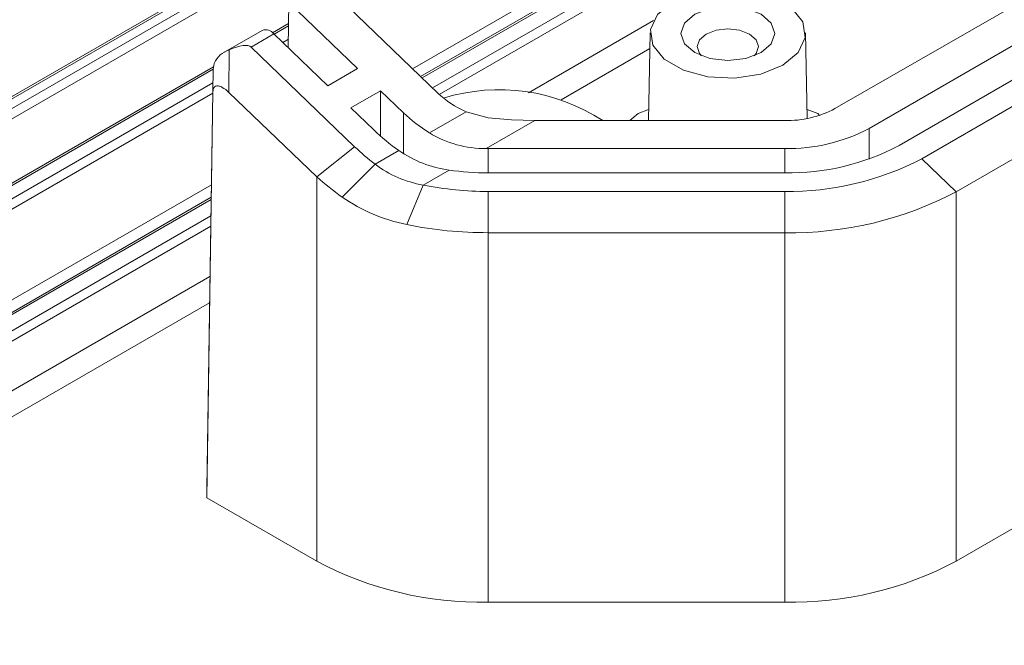
# Model space of a CAD drawing. Units: millimetres. Extents: x 5 to 292, y 5 to 205.
# Drawn here: x 222 to 238, y 125 to 135 of the extents above; entities that cross this region are included whole.
import ezdxf

# ---------------------------------------------------------------- set-up
doc = ezdxf.new("R2010")
doc.units = ezdxf.units.MM

msp = doc.modelspace()

# ---------------------------------------------------------------- linework, layer by layer
at = {"color": 7, "linetype": 'Continuous', "lineweight": 15}
for p, q in [((235.01479209, 133.61878867), (276.74449982, 157.70883617)), ((277.2748299, 157.40268313), (235.54512217, 133.31263563)), ((236.00474158, 133.04730299), (277.73444931, 157.13735049)), ((278.0880027, 156.93324847), (236.35829497, 132.84320096)), ((278.61833279, 156.42296022), (236.88862506, 132.33291272)), ((236.88862506, 126.61712704), (278.61833279, 150.70717454)), ((250.09334037, 146.51953149), (228.60656968, 134.1154828)), ((230.34593387, 138.45793094), (211.90462814, 127.81199175)), ((227.10045738, 135.56467722), (228.87337073, 133.8587645)), ((226.55949356, 134.56117361), (226.5701273, 135.25852418)), ((226.5701273, 135.25852418), (227.63073004, 134.23800294)), ((226.56519975, 134.93538043), (226.31745611, 134.79236107)), ((226.15806517, 134.82850001), (225.55282834, 134.47910423)), ((225.98540332, 134.56927406), (226.33895671, 134.77337609)), ((227.17111064, 133.97267031), (226.33895671, 134.77337609)), ((232.15838635, 134.78967586), (232.12937835, 133.43279665)), ((234.586508, 133.4657083), (234.55820359, 134.78967586)), ((225.64612862, 134.52523829), (225.64214164, 133.86794476)), ((227.58576955, 133.02938769), (225.98540332, 134.56927406)), ((225.3979137, 134.2251282), (225.41523491, 134.31853913)), ((225.40547091, 134.26588322), (213.03193128, 127.12279084)), ((225.2989459, 127.73491478), (225.3979137, 134.2251282)), ((225.39583995, 133.88325068), (225.3979137, 134.2251282)), ((227.17111064, 133.97267031), (227.63073004, 134.23800294)), ((225.39583995, 133.88325068), (225.30000138, 127.59824851)), ((226.99953776, 132.56184635), (225.64214164, 133.86794476)), ((227.98688534, 133.8953072), (227.52726594, 133.62997456)), ((227.98688534, 133.8953072), (228.34304064, 133.55261146)), ((227.98688534, 133.19213503), (227.98688534, 133.8953072)), ((227.52726594, 133.62997456), (227.88342124, 133.28727882)), ((229.30851322, 133.56915134), (228.7423857, 133.24233288)), ((229.30851322, 133.56915134), (229.65118819, 133.47570473)), ((229.62203944, 132.99996344), (230.37180979, 133.43279665)), ((230.37180979, 133.43279665), (234.23697463, 133.43279665)), ((227.58576955, 133.02938769), (226.99953776, 132.56184635)), ((228.26997149, 132.96961396), (227.90182888, 132.75708976)), ((234.23697463, 132.99983086), (229.65118819, 132.99983086)), ((236.35829497, 132.84320096), (236.88862506, 132.33291272)), ((227.39461193, 132.2498996), (227.90182888, 132.75708976)), ((229.04613295, 132.6674997), (228.64542638, 132.43617672)), ((226.99953776, 132.56184635), (226.99953776, 126.61712704)), ((229.65118819, 132.62459385), (234.23697463, 132.62459385)), ((228.64542638, 132.43617672), (228.39398593, 131.82413241)), ((234.23697463, 132.33595), (229.65118819, 132.33595)), ((229.65118819, 132.33595), (229.65118819, 131.69884901)), ((234.23697463, 132.33595), (234.23697463, 131.69884901)), ((236.88862506, 132.33291272), (236.88862506, 126.61712704)), ((225.36773046, 132.24574072), (214.76274537, 126.12361314)), ((234.23697463, 131.69884901), (229.65118819, 131.69884901)), ((229.65118819, 131.69884901), (229.65118819, 125.98306333)), ((234.23697463, 131.69884901), (234.23697463, 125.98306333)), ((225.2989459, 127.73491478), (225.30000138, 127.59824851)), ((226.99953776, 126.61712704), (225.30000138, 127.59824851)), ((229.65118819, 125.98306333), (234.23697463, 125.98306333))]:
    msp.add_line(p, q, dxfattribs=at)
at = {"color": 8, "linetype": 'Continuous', "lineweight": 15}
for p, q in [((228.62853325, 134.09434926), (250.14333631, 146.51458069)), ((228.79126492, 133.93776743), (250.36032068, 146.38931828)), ((249.23459601, 146.21552027), (228.48202809, 134.23531781)), ((228.89576538, 133.83769879), (250.43098828, 146.26971834)), ((211.92777814, 127.79154311), (230.39791836, 138.4541281)), ((230.65655887, 138.45269686), (212.0386853, 127.70482723)), ((230.93440208, 138.45269686), (212.17013246, 127.62031459)), ((232.20837053, 134.97915752), (230.27743322, 133.86445114)), ((226.34052594, 134.77186616), (226.56467957, 134.90126729)), ((226.47547944, 134.64201273), (226.56148334, 134.69166172)), ((232.15318356, 134.54631008), (230.78029343, 133.75375748)), ((213.06121724, 127.10588442), (225.39844935, 134.22801692)), ((213.24116254, 127.00200421), (225.39475715, 134.01812503)), ((213.38008415, 126.92180647), (225.3922896, 133.85630507)), ((228.34304064, 133.55261146), (228.34304064, 132.9263793)), ((235.54512217, 133.31263563), (235.54512217, 132.83793963)), ((229.65118819, 132.62459385), (229.65118819, 132.99983086)), ((234.23697463, 132.99983086), (234.23697463, 132.62459385)), ((225.3706801, 132.43917485), (214.59668316, 126.21947881)), ((214.79203132, 126.10670672), (225.36721028, 132.21162758)), ((215.0090157, 125.9814443), (225.36335616, 131.95887782)), ((215.1479373, 125.90124657), (225.3608886, 131.79705786)), ((225.34902942, 131.01934418), (215.8156005, 125.51581281)), ((225.34286053, 130.61479428), (216.16290451, 125.31531847))]:
    msp.add_line(p, q, dxfattribs=at)
at = {"color": 7, "linetype": 'Continuous', "lineweight": 15, "flags": 128}
for points in [[(232.50976683, 135.27097185), (232.85115306, 135.4089674), (233.25370808, 135.47123613), (233.66887783, 135.45026751), (234.04658669, 135.34859067), (234.34127742, 135.17846933), (234.51740596, 134.96042264), (234.55372861, 134.72075025), (234.44586432, 134.48836018), (234.20682311, 134.29128211), (233.86543689, 134.15328656), (233.46288186, 134.09101783), (233.04771212, 134.11198645), (232.67000325, 134.21366329), (232.37531252, 134.38378463), (232.19918398, 134.60183131), (232.16286133, 134.84150371), (232.27072563, 135.07389377), (232.50976683, 135.27097185)], [(233.87094739, 134.48517904), (234.02810763, 134.62096111), (234.08329497, 134.78112698), (234.02810763, 134.94129285), (233.87094739, 135.07707492), (233.63574046, 135.1678016), (233.35829497, 135.19966057), (233.08084948, 135.1678016), (232.84564255, 135.07707492), (232.68848231, 134.94129285), (232.63329497, 134.78112698), (232.68848231, 134.62096111), (232.84564255, 134.48517904), (233.08084948, 134.39445236), (233.35829497, 134.36259339), (233.63574046, 134.39445236), (233.87094739, 134.48517904)], [(233.76378645, 134.43417675), (233.79713775, 134.47205552), (233.83329497, 134.57699178), (233.79713775, 134.68192804), (233.69417069, 134.7708887), (233.5400696, 134.83033032), (233.35829497, 134.85120344), (233.17652034, 134.83033032), (233.02241925, 134.7708887), (232.91945219, 134.68192804), (232.88329497, 134.57699178), (232.91945219, 134.47205552), (232.95280349, 134.43417675)], [(225.64214164, 133.86794476), (225.61730565, 133.89065798), (225.59182383, 133.91150667), (225.56541278, 133.93041933), (225.53857457, 133.9466055), (225.52499387, 133.95350112), (225.51143938, 133.95940415), (225.49784813, 133.96421539), (225.48442301, 133.96770456), (225.47394789, 133.96939582), (225.46373326, 133.96999733), (225.45373864, 133.96938546), (225.4441986, 133.96745797), (225.43557202, 133.96430229), (225.42016064, 133.95386003), (225.41360683, 133.94649709), (225.40886399, 133.93931257), (225.40148152, 133.9221591), (225.39890966, 133.91229032), (225.39672054, 133.89831373), (225.39583995, 133.88325068)], [(229.65118819, 133.47570473), (230.00956665, 133.44355166), (230.37180979, 133.43279665)]]:
    msp.add_lwpolyline(points, dxfattribs=at)
at = {"color": 8, "linetype": 'Continuous', "lineweight": 15, "flags": 128}
for points in [[(231.84069438, 133.43279665), (231.96901078, 133.54179164), (232.13308468, 133.60616405)], [(234.58350527, 133.60616405), (234.74757916, 133.54179164), (234.76802708, 133.52442269)]]:
    msp.add_lwpolyline(points, dxfattribs=at)
at = {"color": 7, "linetype": 'Continuous', "lineweight": 15}
for centre, radius, start, end in [((226.21183794, 134.680594), 0.15737757, 36.125146447, 109.979261848), ((225.75011532, 134.17677005), 0.36365279, 106.615674056, 157.055015531), ((229.81883997, 130.97746559), 2.93282184, 56.844638566, 107.020492774), ((234.268666, 135.01967339), 1.58719316, 268.855903254, 298.040239115), ((229.61096927, 134.67727432), 1.67734741, 238.813085436, 270.378143695), ((234.29027375, 135.66866902), 2.66937032, 268.855903254, 298.040239115), ((230.25691266, 135.81023839), 3.85592222, 226.152777068, 232.354759537), ((229.28333974, 134.4249824), 1.77341831, 235.150632276, 262.313260925), ((229.65118771, 136.20423449), 3.20440362, 269.478812202, 270.000008537), ((234.30900047, 136.2311319), 3.60725719, 268.855903254, 298.040239115), ((234.29767701, 136.77139262), 4.43585799, 269.215912904, 297.680229466), ((228.93980851, 134.1402615), 1.72932524, 233.114177253, 260.198838334), ((229.64880269, 136.8786302), 4.25403701, 261.855502112, 270.032129222), ((230.02905855, 135.99252231), 4.57684758, 228.553300997, 234.858137193), ((229.64387401, 137.35900935), 5.02306468, 258.534806775, 270.083429516), ((234.33492593, 137.15084179), 5.45287261, 268.970726316, 297.925416053), ((228.90832445, 134.41716828), 2.64355426, 235.067915711, 258.780788724), ((229.64146641, 137.97186245), 6.27302097, 258.529440578, 270.088795713), ((229.54314942, 131.3928704), 5.41088579, 241.959760885, 271.144096746), ((234.3450134, 131.3928704), 5.41088579, 268.855903254, 298.040239115)]:
    msp.add_arc(centre, radius, start, end, dxfattribs=at)
for centre, major_axis, ratio, start_param, end_param in [((225.39917154, 134.10173272), (0.59316647, 0.45982965), 0.3071380365, 0.044886412, 0.9200562715), ((229.65118819, 134.30778896), (1.05281617, -0.44795447), 0.7114857212, 4.2209452403, 4.6895483514), ((229.65118819, 134.30778896), (1.77064538, -0.75337797), 0.7114857212, 4.2209452403, 4.4928253443), ((229.65118819, 134.30778896), (2.39276403, -1.01807834), 0.7114857212, 4.2209452403, 4.4209987624)]:
    msp.add_ellipse(centre, major_axis=major_axis, ratio=ratio, start_param=start_param, end_param=end_param, dxfattribs=at)

doc.saveas('drawing.dxf')
